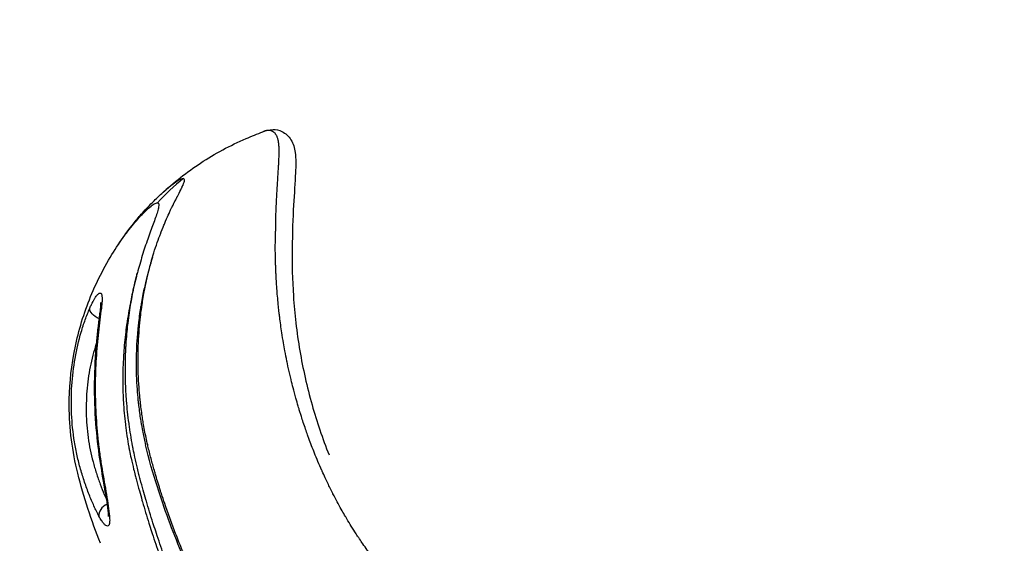
# Model space of a CAD drawing. Units: millimetres. Extents: x -8086 to 8307, y 0 to 3912.
# Drawn here: x -7578 to -7500, y 1846 to 1888 of the extents above; entities that cross this region are included whole.
import ezdxf

# ---------------------------------------------------------------- set-up
doc = ezdxf.new("R2010")
doc.units = ezdxf.units.MM
doc.header["$MEASUREMENT"] = 0
doc.styles.get("Standard").update_dxf_attribs({"font": 'arial.ttf'})
doc.dimstyles.new('ISO-25', dxfattribs={"dimtxt": 2.5, "dimasz": 2.5, "dimexe": 1.25, "dimexo": 0.625, "dimtad": 1, "dimtxsty": 'Standard', "dimcen": 2.5, "dimadec": 0, "dimazin": 0, "dimtfac": 1, "dimtmove": 0, "dimatfit": 3, "dimfxl": 1, "dimarcsym": 0})

# ---------------------------------------------------------------- blocks, each defined once
blk = doc.blocks.new('*D11')
at = {"color": 0, "lineweight": -2, "transparency": 16777216}
for p, q in [((-7737.304, 3494.331), (-7737.304, 3545.581)), ((-4494.073, 3494.331), (-4494.073, 3545.581)), ((-7657.304, 3544.331), (-4574.073, 3544.331))]:
    blk.add_line(p, q, dxfattribs=at)
at = {"color": 0, "transparency": 16777216}
for points in [[(-7657.304, 3557.664), (-7657.304, 3530.997), (-7737.304, 3544.331)], [(-4574.073, 3557.664), (-4574.073, 3530.997), (-4494.073, 3544.331)]]:
    blk.add_solid(points, dxfattribs=at)
at = {"layer": 'Defpoints', "color": 0, "transparency": 16777216}
for p in [(-4494.073, 3544.331), (-7737.304, 1857.932), (-4494.073, 1857.932)]:
    blk.add_point(p, dxfattribs=at)
at = {"color": 0, "transparency": 16777216, "insert": (-6115.688, 3676.295), "char_height": 180, "attachment_point": 5}
blk.add_mtext('325', dxfattribs=at)
blk = doc.blocks.new('*D12')
at = {"color": 0, "lineweight": -2, "transparency": 16777216}
for p, q in [((-7785.846, 3479.753), (-7837.096, 3479.753)), ((-7835.846, 3399.753), (-7835.846, 316.711)), ((-7785.846, 236.711), (-7837.096, 236.711))]:
    blk.add_line(p, q, dxfattribs=at)
at = {"color": 0, "transparency": 16777216}
for points in [[(-7849.179, 3399.753), (-7822.512, 3399.753), (-7835.846, 3479.753)], [(-7849.179, 316.711), (-7822.512, 316.711), (-7835.846, 236.711)]]:
    blk.add_solid(points, dxfattribs=at)
at = {"layer": 'Defpoints', "color": 0, "transparency": 16777216}
for p in [(-6110.914, 3479.753), (-7835.846, 236.711), (-6118.201, 236.711)]:
    blk.add_point(p, dxfattribs=at)
at = {"color": 0, "transparency": 16777216, "insert": (-7967.81, 1858.232), "char_height": 180, "attachment_point": 5, "rotation": 90}
blk.add_mtext('325', dxfattribs=at)

msp = doc.modelspace()

# ---------------------------------------------------------------- linework, layer by layer
for centre, major_axis, ratio, start_param, end_param in [((-7560.468, 1866.793), (10.152, 10.369), 0.645747, 1.404605, 1.599453), ((-7631.815, 1825.208), (63.925, 45.063), 0.112547, -0.148298, -0.143375), ((-7571.006, 1864.315), (-0.992, 0.125), 0.628365, -0.332168, 0.000003), ((-7571.183, 1848.406), (-0.879, -0.476), 0.671395, -1.638825, -0.205383)]:
    msp.add_ellipse(centre, major_axis=major_axis, ratio=ratio, start_param=start_param, end_param=end_param)
at = {"extrusion": (-1.97122e-16, 6.83328e-17, -1)}
msp.add_ellipse((-7571.902, 1864.318), major_axis=(-0.916, 0.401), ratio=0.539872, start_param=-1.613625, end_param=-0.15164, dxfattribs=at)
at = {"extrusion": (-2.24229e-16, 2.86687e-17, -1)}
msp.add_ellipse((-7570.359, 1848.406), major_axis=(-0.996, -0.091), ratio=0.756243, start_param=-0.352915, end_param=-0.000004, dxfattribs=at)
for points, knots in [([(-7567.107, 1873.775), (-7566.149, 1874.669), (-7565.106, 1875.491), (-7562.861, 1876.969), (-7561.639, 1877.627), (-7559.936, 1878.354), (-7559.485, 1878.533), (-7559.037, 1878.714)], [0.394821, 0.394821, 0.394821, 0.394821, 4.350741, 4.350741, 8.462139, 8.462139, 9.932733, 9.932733, 9.932733, 9.932733]), ([(-7559.037, 1878.714), (-7558.793, 1878.813), (-7558.528, 1878.888), (-7557.993, 1878.892), (-7557.743, 1878.841), (-7557.207, 1878.587), (-7556.971, 1878.343), (-7556.617, 1877.768), (-7556.517, 1877.425), (-7556.397, 1876.563), (-7556.411, 1876.03), (-7556.474, 1874.669), (-7556.54, 1873.805), (-7556.653, 1871.803), (-7556.689, 1870.667), (-7556.721, 1868.185), (-7556.697, 1866.926), (-7556.513, 1864.213), (-7556.348, 1862.744), (-7555.852, 1859.834), (-7555.532, 1858.387), (-7554.746, 1855.606), (-7554.292, 1854.262), (-7553.761, 1852.941)], [0, 0, 0, 0, 2.054832, 2.054832, 3.644533, 3.644533, 6.030093, 6.030093, 8.805155, 8.805155, 12.504652, 12.504652, 17.262826, 17.262826, 22.581256, 22.581256, 27.434519, 27.434519, 32.527535, 32.527535, 37.23849, 37.23849, 41.543359, 41.543359, 41.543359, 41.543359]), ([(-7550.089, 1844.513), (-7550.095, 1844.52), (-7550.1, 1844.527), (-7550.191, 1844.646), (-7550.276, 1844.757), (-7550.603, 1845.194), (-7550.84, 1845.524), (-7551.16, 1845.985), (-7551.247, 1846.113), (-7551.386, 1846.319), (-7551.438, 1846.397), (-7551.561, 1846.584), (-7551.633, 1846.694), (-7551.832, 1847.002), (-7551.957, 1847.202), (-7552.202, 1847.6), (-7552.32, 1847.798), (-7552.467, 1848.047), (-7552.496, 1848.097), (-7552.614, 1848.3), (-7552.701, 1848.453), (-7552.9, 1848.809), (-7553.011, 1849.012), (-7553.232, 1849.424), (-7553.342, 1849.634), (-7553.455, 1849.855), (-7553.46, 1849.865), (-7553.604, 1850.148), (-7553.739, 1850.422), (-7553.937, 1850.834), (-7554.002, 1850.971), (-7554.149, 1851.287), (-7554.231, 1851.464), (-7554.319, 1851.663), (-7554.328, 1851.682), (-7554.444, 1851.941), (-7554.548, 1852.182), (-7554.744, 1852.645), (-7554.836, 1852.868), (-7555.005, 1853.287), (-7555.082, 1853.483), (-7555.23, 1853.868), (-7555.3, 1854.057), (-7555.407, 1854.348), (-7555.444, 1854.449), (-7555.532, 1854.696), (-7555.583, 1854.841), (-7555.696, 1855.17), (-7555.758, 1855.354), (-7555.871, 1855.697), (-7555.923, 1855.856), (-7556.004, 1856.113), (-7556.035, 1856.211), (-7556.097, 1856.411), (-7556.128, 1856.513), (-7556.181, 1856.688), (-7556.203, 1856.762), (-7556.288, 1857.052), (-7556.35, 1857.267), (-7556.486, 1857.757), (-7556.56, 1858.031), (-7556.683, 1858.51), (-7556.735, 1858.714), (-7556.787, 1858.929), (-7556.789, 1858.939), (-7556.827, 1859.095), (-7556.861, 1859.24), (-7556.961, 1859.672), (-7557.024, 1859.958), (-7557.096, 1860.299), (-7557.107, 1860.356), (-7557.176, 1860.689), (-7557.23, 1860.964), (-7557.32, 1861.45), (-7557.358, 1861.661), (-7557.441, 1862.143), (-7557.485, 1862.414), (-7557.559, 1862.897), (-7557.59, 1863.112), (-7557.647, 1863.526), (-7557.673, 1863.727), (-7557.713, 1864.046), (-7557.727, 1864.164), (-7557.76, 1864.447), (-7557.778, 1864.611), (-7557.819, 1864.995), (-7557.84, 1865.216), (-7557.879, 1865.648), (-7557.897, 1865.86), (-7557.917, 1866.118), (-7557.921, 1866.168), (-7557.926, 1866.247), (-7557.929, 1866.278), (-7557.933, 1866.335), (-7557.935, 1866.362), (-7557.942, 1866.463), (-7557.947, 1866.538), (-7557.961, 1866.761), (-7557.969, 1866.909), (-7557.984, 1867.187), (-7557.991, 1867.318), (-7558, 1867.518), (-7558.003, 1867.587), (-7558.007, 1867.679), (-7558.007, 1867.702), (-7558.012, 1867.827), (-7558.016, 1867.929), (-7558.023, 1868.131), (-7558.026, 1868.232), (-7558.031, 1868.404), (-7558.033, 1868.476), (-7558.037, 1868.632), (-7558.039, 1868.716), (-7558.043, 1868.894), (-7558.045, 1868.987), (-7558.046, 1869.086), (-7558.046, 1869.091), (-7558.047, 1869.165), (-7558.048, 1869.234), (-7558.049, 1869.372), (-7558.049, 1869.441), (-7558.048, 1869.543), (-7558.048, 1869.577), (-7558.047, 1869.68), (-7558.047, 1869.75), (-7558.046, 1869.829), (-7558.045, 1869.838), (-7558.044, 1869.914), (-7558.043, 1869.981), (-7558.041, 1870.078), (-7558.04, 1870.108), (-7558.038, 1870.213), (-7558.036, 1870.287), (-7558.033, 1870.374), (-7558.033, 1870.386), (-7558.031, 1870.445), (-7558.029, 1870.491), (-7558.026, 1870.577), (-7558.025, 1870.616), (-7558.022, 1870.719), (-7558.021, 1870.783), (-7558.018, 1870.916), (-7558.016, 1870.986), (-7558.015, 1871.086), (-7558.014, 1871.117), (-7558.013, 1871.218), (-7558.012, 1871.288), (-7558.011, 1871.382), (-7558.011, 1871.407), (-7558.01, 1871.494), (-7558.009, 1871.556), (-7558.007, 1871.674), (-7558.006, 1871.73), (-7558.003, 1871.878), (-7558.001, 1871.969), (-7557.998, 1872.068), (-7557.998, 1872.075), (-7557.995, 1872.155), (-7557.993, 1872.227), (-7557.987, 1872.38), (-7557.984, 1872.461), (-7557.979, 1872.593), (-7557.977, 1872.644), (-7557.973, 1872.747), (-7557.97, 1872.799), (-7557.964, 1872.947), (-7557.96, 1873.042), (-7557.948, 1873.29), (-7557.941, 1873.442), (-7557.926, 1873.708), (-7557.92, 1873.824), (-7557.907, 1874.046), (-7557.901, 1874.154), (-7557.892, 1874.301), (-7557.89, 1874.341), (-7557.881, 1874.483), (-7557.875, 1874.584), (-7557.868, 1874.69), (-7557.867, 1874.697), (-7557.859, 1874.837), (-7557.85, 1874.968), (-7557.835, 1875.209), (-7557.827, 1875.319), (-7557.813, 1875.549), (-7557.805, 1875.668), (-7557.796, 1875.815), (-7557.794, 1875.845), (-7557.791, 1875.892), (-7557.79, 1875.91), (-7557.785, 1875.988), (-7557.782, 1876.047), (-7557.774, 1876.186), (-7557.77, 1876.266), (-7557.764, 1876.385), (-7557.762, 1876.426), (-7557.757, 1876.537), (-7557.755, 1876.607), (-7557.752, 1876.693), (-7557.751, 1876.711), (-7557.75, 1876.754), (-7557.749, 1876.779), (-7557.747, 1876.868), (-7557.746, 1876.932), (-7557.745, 1877.025), (-7557.745, 1877.055), (-7557.745, 1877.102), (-7557.745, 1877.12), (-7557.745, 1877.192), (-7557.746, 1877.246), (-7557.748, 1877.34), (-7557.749, 1877.381), (-7557.753, 1877.477), (-7557.755, 1877.532), (-7557.76, 1877.598), (-7557.76, 1877.61), (-7557.762, 1877.634), (-7557.763, 1877.645), (-7557.768, 1877.712), (-7557.774, 1877.765), (-7557.782, 1877.83), (-7557.783, 1877.844), (-7557.791, 1877.904), (-7557.799, 1877.947), (-7557.811, 1878.012), (-7557.816, 1878.035), (-7557.823, 1878.062), (-7557.824, 1878.068), (-7557.833, 1878.105), (-7557.841, 1878.136), (-7557.862, 1878.204), (-7557.874, 1878.24), (-7557.9, 1878.306), (-7557.913, 1878.336), (-7557.93, 1878.371), (-7557.933, 1878.378), (-7557.937, 1878.386), (-7557.938, 1878.387), (-7557.952, 1878.414), (-7557.965, 1878.437), (-7557.993, 1878.483), (-7558.008, 1878.505), (-7558.029, 1878.535), (-7558.036, 1878.543), (-7558.062, 1878.576), (-7558.082, 1878.598), (-7558.121, 1878.638), (-7558.14, 1878.655), (-7558.166, 1878.676), (-7558.173, 1878.682), (-7558.202, 1878.704), (-7558.225, 1878.719), (-7558.261, 1878.74), (-7558.273, 1878.747), (-7558.296, 1878.758), (-7558.305, 1878.763), (-7558.316, 1878.767), (-7558.317, 1878.768), (-7558.344, 1878.78), (-7558.372, 1878.789), (-7558.409, 1878.799), (-7558.417, 1878.801), (-7558.455, 1878.81), (-7558.486, 1878.814), (-7558.536, 1878.819), (-7558.553, 1878.819), (-7558.573, 1878.819), (-7558.576, 1878.819), (-7558.579, 1878.819), (-7558.611, 1878.819), (-7558.642, 1878.817), (-7558.696, 1878.811), (-7558.719, 1878.808), (-7558.774, 1878.798), (-7558.807, 1878.79), (-7558.857, 1878.777), (-7558.874, 1878.772), (-7558.903, 1878.763), (-7558.914, 1878.759), (-7558.962, 1878.743), (-7558.999, 1878.73), (-7559.037, 1878.714)], [0.03930344, 0.03930344, 0.03930344, 0.03930344, 0.0393306, 0.0393306, 0.03975719, 0.03975719, 0.04099169, 0.04099169, 0.0414608, 0.0414608, 0.04174397, 0.04174397, 0.04213993, 0.04213993, 0.04285267, 0.04285267, 0.0435446, 0.0435446, 0.04372041, 0.04372041, 0.04425107, 0.04425107, 0.04494926, 0.04494926, 0.04566665, 0.04566665, 0.04570054, 0.04570054, 0.04662916, 0.04662916, 0.04709407, 0.04709407, 0.04769237, 0.04769237, 0.04775859, 0.04775859, 0.04856019, 0.04856019, 0.04930064, 0.04930064, 0.04994775, 0.04994775, 0.05056792, 0.05056792, 0.05090023, 0.05090023, 0.05137532, 0.05137532, 0.05197258, 0.05197258, 0.05248751, 0.05248751, 0.05280553, 0.05280553, 0.05313605, 0.05313605, 0.05337725, 0.05337725, 0.05408202, 0.05408202, 0.05498623, 0.05498623, 0.05566647, 0.05566647, 0.05570013, 0.05570013, 0.05618658, 0.05618658, 0.05714739, 0.05714739, 0.05733922, 0.05733922, 0.05827373, 0.05827373, 0.05899854, 0.05899854, 0.05993282, 0.05993282, 0.06068031, 0.06068031, 0.06138508, 0.06138508, 0.06180523, 0.06180523, 0.06238629, 0.06238629, 0.06317591, 0.06317591, 0.06394508, 0.06394508, 0.06412569, 0.06412569, 0.0642391, 0.0642391, 0.06433731, 0.06433731, 0.06461456, 0.06461456, 0.06516824, 0.06516824, 0.06566658, 0.06566658, 0.0659312, 0.0659312, 0.06601923, 0.06601923, 0.06641349, 0.06641349, 0.06680813, 0.06680813, 0.06708994, 0.06708994, 0.06742389, 0.06742389, 0.06779741, 0.06779741, 0.06781796, 0.06781796, 0.06809569, 0.06809569, 0.06837249, 0.06837249, 0.06850795, 0.06850795, 0.06879147, 0.06879147, 0.06882856, 0.06882856, 0.06910488, 0.06910488, 0.06922889, 0.06922889, 0.06954209, 0.06954209, 0.06959307, 0.06959307, 0.06979, 0.06979, 0.06995714, 0.06995714, 0.07023322, 0.07023322, 0.07054054, 0.07054054, 0.07067665, 0.07067665, 0.07099133, 0.07099133, 0.07110166, 0.07110166, 0.07138424, 0.07138424, 0.07163788, 0.07163788, 0.07205649, 0.07205649, 0.07209157, 0.07209157, 0.07242443, 0.07242443, 0.0728016, 0.0728016, 0.07304255, 0.07304255, 0.0732906, 0.0732906, 0.07374868, 0.07374868, 0.07449853, 0.07449853, 0.0750828, 0.0750828, 0.07563999, 0.07563999, 0.07585188, 0.07585188, 0.07639125, 0.07639125, 0.07642766, 0.07642766, 0.07715066, 0.07715066, 0.07778023, 0.07778023, 0.07848174, 0.07848174, 0.07866121, 0.07866121, 0.07876992, 0.07876992, 0.07913555, 0.07913555, 0.07964043, 0.07964043, 0.07990702, 0.07990702, 0.08037079, 0.08037079, 0.08049462, 0.08049462, 0.08066483, 0.08066483, 0.08111945, 0.08111945, 0.08133835, 0.08133835, 0.08147053, 0.08147053, 0.08188251, 0.08188251, 0.08220619, 0.08220619, 0.0826681, 0.0826681, 0.08277594, 0.08277594, 0.0828752, 0.0828752, 0.08337472, 0.08337472, 0.08351081, 0.08351081, 0.0839664, 0.0839664, 0.08421885, 0.08421885, 0.08427986, 0.08427986, 0.08465145, 0.08465145, 0.08512329, 0.08512329, 0.08555354, 0.08555354, 0.08565316, 0.08565316, 0.08567657, 0.08567657, 0.08605924, 0.08605924, 0.08644782, 0.08644782, 0.0866124, 0.0866124, 0.08708083, 0.08708083, 0.08748806, 0.08748806, 0.08763088, 0.08763088, 0.08807857, 0.08807857, 0.088319, 0.088319, 0.08849386, 0.08849386, 0.08850876, 0.08850876, 0.08899324, 0.08899324, 0.0891226, 0.0891226, 0.08962383, 0.08962383, 0.08989852, 0.08989852, 0.08991591, 0.08994282, 0.08994282, 0.09039804, 0.09039804, 0.09071134, 0.09071134, 0.09115632, 0.09115632, 0.09137532, 0.09137532, 0.09152318, 0.09152318, 0.0919851, 0.0919851, 0.0919851, 0.0919851]), ([(-7567.821, 1868.781), (-7567.817, 1868.793), (-7567.813, 1868.806), (-7567.623, 1869.431), (-7567.439, 1869.96), (-7567.25, 1870.459), (-7567.232, 1870.505), (-7567.113, 1870.811), (-7567.017, 1871.048), (-7566.882, 1871.372), (-7566.838, 1871.479), (-7566.69, 1871.827), (-7566.598, 1872.036), (-7566.5, 1872.253), (-7566.48, 1872.298), (-7566.415, 1872.436), (-7566.376, 1872.518), (-7566.326, 1872.62), (-7566.311, 1872.65), (-7566.29, 1872.691), (-7566.284, 1872.704), (-7566.275, 1872.722), (-7566.272, 1872.728), (-7566.268, 1872.736), (-7566.266, 1872.739), (-7566.264, 1872.744), (-7566.263, 1872.746), (-7566.26, 1872.751), (-7566.253, 1872.765), (-7566.22, 1872.831), (-7566.191, 1872.888), (-7566.159, 1872.95), (-7566.156, 1872.955), (-7566.135, 1872.996), (-7566.118, 1873.031), (-7566.094, 1873.077), (-7566.088, 1873.089), (-7566.079, 1873.106), (-7566.076, 1873.111), (-7566.069, 1873.126), (-7566.062, 1873.138), (-7566.055, 1873.153), (-7566.051, 1873.16), (-7566.049, 1873.164), (-7566.047, 1873.168), (-7566.039, 1873.184), (-7566.018, 1873.226), (-7565.967, 1873.326), (-7565.947, 1873.365), (-7565.913, 1873.433), (-7565.901, 1873.457), (-7565.882, 1873.495), (-7565.875, 1873.508), (-7565.865, 1873.528), (-7565.861, 1873.535), (-7565.856, 1873.545), (-7565.855, 1873.549), (-7565.851, 1873.556), (-7565.849, 1873.561), (-7565.832, 1873.594), (-7565.816, 1873.625), (-7565.698, 1873.858), (-7565.602, 1874.048), (-7565.514, 1874.232), (-7565.508, 1874.245), (-7565.489, 1874.285), (-7565.476, 1874.312), (-7565.385, 1874.511), (-7565.324, 1874.66), (-7565.299, 1874.779), (-7565.298, 1874.787), (-7565.278, 1874.907), (-7565.305, 1874.973), (-7565.392, 1874.973)], [0, 0, 0, 0, 0.002558, 0.002558, 0.125, 0.125, 0.137456, 0.137456, 0.210567, 0.210567, 0.25, 0.25, 0.34767, 0.34767, 0.375, 0.375, 0.4375, 0.4375, 0.46875, 0.46875, 0.484375, 0.484375, 0.492187, 0.492187, 0.496094, 0.496094, 0.499512, 0.499512, 0.503659, 0.503659, 0.528772, 0.528772, 0.53125, 0.53125, 0.546875, 0.546875, 0.552161, 0.552161, 0.554688, 0.554688, 0.558594, 0.560547, 0.561523, 0.561523, 0.5625, 0.5625, 0.59375, 0.59375, 0.609375, 0.609375, 0.617188, 0.617188, 0.621094, 0.621094, 0.623047, 0.623047, 0.624023, 0.624023, 0.625, 0.625, 0.640334, 0.640334, 0.742259, 0.742259, 0.75, 0.75, 0.766611, 0.766611, 0.875, 0.875, 0.883109, 0.883109, 1, 1, 1, 1]), ([(-7565.392, 1874.973), (-7565.477, 1874.973), (-7565.753, 1874.857), (-7566.311, 1874.46), (-7566.701, 1874.135), (-7566.867, 1873.989)], [0, 0, 0, 0, 0.1115965, 0.223193, 0.3033228, 0.3033228, 0.3033228, 0.3033228]), ([(-7570.563, 1869.718), (-7570.17, 1870.323), (-7569.754, 1870.894), (-7569.097, 1871.715), (-7568.873, 1871.98), (-7568.344, 1872.568), (-7568.046, 1872.878), (-7567.449, 1873.464), (-7567.161, 1873.731), (-7566.867, 1873.989)], [0.962563, 0.962563, 0.962563, 0.962563, 3.220999, 3.220999, 4.298396, 4.298396, 5.743385, 5.743385, 6.948364, 6.948364, 6.948364, 6.948364]), ([(-7570.038, 1870.469), (-7569.961, 1870.574), (-7569.734, 1870.877), (-7569.35, 1871.358), (-7568.894, 1871.885), (-7568.453, 1872.348), (-7568.039, 1872.726), (-7567.68, 1872.986), (-7567.513, 1873.049), (-7567.452, 1873.049)], [0.4057538, 0.4057538, 0.4057538, 0.4057538, 0.4522756, 0.543563, 0.6348504, 0.7261378, 0.8174252, 0.9087126, 1, 1, 1, 1]), ([(-7571.98, 1845.896), (-7572.713, 1847.724), (-7573.327, 1849.577), (-7574.229, 1853.225), (-7574.473, 1855.061), (-7574.484, 1858.245), (-7574.361, 1859.62), (-7573.863, 1862.363), (-7573.477, 1863.741), (-7572.459, 1866.402), (-7571.819, 1867.696), (-7570.749, 1869.451), (-7570.405, 1869.968), (-7570.038, 1870.469)], [0, 0, 0, 0, 6.102164, 6.102164, 11.700482, 11.700482, 15.91838, 15.91838, 20.268609, 20.268609, 24.626286, 24.626286, 26.506291, 26.506291, 26.506291, 26.506291]), ([(-7567.844, 1868.709), (-7567.873, 1868.605), (-7567.911, 1868.496), (-7568.001, 1868.192), (-7568.058, 1867.995), (-7568.185, 1867.533), (-7568.255, 1867.268), (-7568.339, 1866.928), (-7568.357, 1866.857), (-7568.455, 1866.448), (-7568.53, 1866.106), (-7568.641, 1865.548), (-7568.681, 1865.335), (-7568.742, 1864.986), (-7568.765, 1864.851), (-7568.805, 1864.604), (-7568.822, 1864.492), (-7568.875, 1864.14), (-7568.907, 1863.9), (-7568.956, 1863.505), (-7568.974, 1863.352), (-7569.012, 1862.995), (-7569.031, 1862.791), (-7569.079, 1862.227), (-7569.102, 1861.865), (-7569.123, 1861.415), (-7569.126, 1861.33), (-7569.139, 1860.966), (-7569.146, 1860.685), (-7569.15, 1860.032), (-7569.145, 1859.66), (-7569.133, 1859.283), (-7569.133, 1859.28), (-7569.12, 1858.907), (-7569.101, 1858.535), (-7569.053, 1857.876), (-7569.028, 1857.589), (-7568.988, 1857.21), (-7568.978, 1857.119), (-7568.925, 1856.645), (-7568.874, 1856.263), (-7568.793, 1855.736), (-7568.769, 1855.592), (-7568.738, 1855.41), (-7568.732, 1855.373), (-7568.691, 1855.136), (-7568.654, 1854.937), (-7568.549, 1854.405), (-7568.477, 1854.075), (-7568.4, 1853.747)], [-0.031104, -0.031104, -0.031104, -0.031104, 0, 0, 0.05623, 0.05623, 0.129843, 0.129843, 0.149099, 0.149099, 0.240859, 0.240859, 0.296905, 0.296905, 0.331857, 0.331857, 0.360876, 0.360876, 0.422163, 0.422163, 0.460858, 0.460858, 0.511909, 0.511909, 0.601409, 0.601409, 0.622004, 0.622004, 0.690147, 0.690147, 0.779134, 0.779134, 0.779929, 0.779929, 0.867886, 0.867886, 0.935615, 0.935615, 0.957215, 0.957215, 1.047291, 1.047291, 1.081371, 1.081371, 1.090153, 1.090153, 1.137096, 1.137096, 1.215429, 1.215429, 1.215429, 1.215429]), ([(-7549.471, 1821.8), (-7549.39, 1821.801), (-7549.333, 1821.826), (-7549.277, 1821.911), (-7549.268, 1821.963), (-7549.276, 1822.046), (-7549.28, 1822.067), (-7549.305, 1822.182), (-7549.35, 1822.295), (-7549.463, 1822.51), (-7549.518, 1822.603), (-7549.615, 1822.752), (-7549.65, 1822.805), (-7549.784, 1822.997), (-7549.894, 1823.143), (-7550.035, 1823.319), (-7550.055, 1823.343), (-7550.196, 1823.515), (-7550.327, 1823.668), (-7550.5, 1823.86), (-7550.532, 1823.895), (-7550.744, 1824.126), (-7550.938, 1824.327), (-7551.242, 1824.629), (-7551.342, 1824.726), (-7551.56, 1824.934), (-7551.679, 1825.045), (-7551.893, 1825.243), (-7551.986, 1825.328), (-7552.223, 1825.543), (-7552.369, 1825.675), (-7552.696, 1825.971), (-7552.878, 1826.136), (-7553.13, 1826.369), (-7553.195, 1826.43), (-7553.508, 1826.725), (-7553.756, 1826.965), (-7554.213, 1827.422), (-7554.422, 1827.637), (-7554.653, 1827.878), (-7554.674, 1827.9), (-7554.711, 1827.94), (-7554.728, 1827.958), (-7554.991, 1828.237), (-7555.237, 1828.504), (-7555.727, 1829.053), (-7555.971, 1829.333), (-7556.234, 1829.645), (-7556.256, 1829.67), (-7556.498, 1829.958), (-7556.717, 1830.225), (-7557.173, 1830.794), (-7557.409, 1831.097), (-7557.697, 1831.476), (-7557.75, 1831.547), (-7557.883, 1831.723), (-7557.961, 1831.829), (-7558.141, 1832.072), (-7558.241, 1832.21), (-7558.57, 1832.665), (-7558.796, 1832.986), (-7559.102, 1833.431), (-7559.185, 1833.551), (-7559.41, 1833.884), (-7559.552, 1834.097), (-7559.913, 1834.648), (-7560.131, 1834.989), (-7560.452, 1835.501), (-7560.557, 1835.671), (-7560.77, 1836.019), (-7560.878, 1836.197), (-7561.195, 1836.727), (-7561.403, 1837.083), (-7561.733, 1837.661), (-7561.858, 1837.881), (-7562.059, 1838.244), (-7562.137, 1838.384), (-7562.413, 1838.89), (-7562.609, 1839.257), (-7562.943, 1839.897), (-7563.082, 1840.168), (-7563.271, 1840.541), (-7563.322, 1840.643), (-7563.424, 1840.848), (-7563.475, 1840.951), (-7563.661, 1841.328), (-7563.794, 1841.602), (-7564.076, 1842.194), (-7564.225, 1842.512), (-7564.401, 1842.895), (-7564.43, 1842.96), (-7564.634, 1843.408), (-7564.806, 1843.794), (-7565.129, 1844.539), (-7565.281, 1844.897), (-7565.443, 1845.288), (-7565.456, 1845.318), (-7565.628, 1845.737), (-7565.785, 1846.128), (-7566.09, 1846.911), (-7566.239, 1847.304), (-7566.385, 1847.701), (-7566.385, 1847.703), (-7566.529, 1848.097), (-7566.669, 1848.49), (-7566.891, 1849.139), (-7566.976, 1849.394), (-7567.106, 1849.792), (-7567.153, 1849.936), (-7567.328, 1850.484), (-7567.453, 1850.89), (-7567.603, 1851.397), (-7567.632, 1851.496), (-7567.75, 1851.903), (-7567.836, 1852.214), (-7568.01, 1852.864), (-7568.096, 1853.202), (-7568.193, 1853.609), (-7568.208, 1853.675), (-7568.313, 1854.129), (-7568.395, 1854.518), (-7568.506, 1855.106), (-7568.542, 1855.305), (-7568.581, 1855.541), (-7568.587, 1855.579), (-7568.617, 1855.76), (-7568.639, 1855.905), (-7568.717, 1856.432), (-7568.767, 1856.814), (-7568.819, 1857.286), (-7568.828, 1857.377), (-7568.866, 1857.755), (-7568.891, 1858.04), (-7568.939, 1858.694), (-7568.959, 1859.062), (-7568.972, 1859.43), (-7568.972, 1859.434), (-7568.985, 1859.807), (-7568.992, 1860.174), (-7568.992, 1860.818), (-7568.988, 1861.095), (-7568.978, 1861.454), (-7568.975, 1861.537), (-7568.959, 1861.98), (-7568.94, 1862.336), (-7568.9, 1862.891), (-7568.883, 1863.091), (-7568.851, 1863.442), (-7568.836, 1863.592), (-7568.795, 1863.98), (-7568.766, 1864.216), (-7568.721, 1864.561), (-7568.706, 1864.671), (-7568.671, 1864.914), (-7568.651, 1865.046), (-7568.597, 1865.389), (-7568.562, 1865.599), (-7568.463, 1866.147), (-7568.397, 1866.484), (-7568.309, 1866.885), (-7568.293, 1866.955), (-7568.217, 1867.289), (-7568.154, 1867.551), (-7568.038, 1868.006), (-7567.986, 1868.201), (-7567.902, 1868.502), (-7567.872, 1868.608), (-7567.843, 1868.713)], [-4.830656, -4.830656, -4.830656, -4.830656, -4.732262, -4.732262, -4.654478, -4.654478, -4.630371, -4.630371, -4.527321, -4.527321, -4.459314, -4.459314, -4.423986, -4.423986, -4.333818, -4.333818, -4.319518, -4.319518, -4.232979, -4.232979, -4.213636, -4.213636, -4.10708, -4.10708, -4.056964, -4.056964, -4.000651, -4.000651, -3.958875, -3.958875, -3.896274, -3.896274, -3.82133, -3.82133, -3.794948, -3.794948, -3.695557, -3.695557, -3.61158, -3.61158, -3.603152, -3.603152, -3.596382, -3.596382, -3.497469, -3.497469, -3.398768, -3.398768, -3.39007, -3.39007, -3.300203, -3.300203, -3.201668, -3.201668, -3.179103, -3.179103, -3.145738, -3.145738, -3.102649, -3.102649, -3.004332, -3.004332, -2.967819, -2.967819, -2.904243, -2.904243, -2.804856, -2.804856, -2.756102, -2.756102, -2.70538, -2.70538, -2.606005, -2.606005, -2.545158, -2.545158, -2.506754, -2.506754, -2.407633, -2.407633, -2.335455, -2.335455, -2.308559, -2.308559, -2.281341, -2.281341, -2.20942, -2.20942, -2.126909, -2.126909, -2.110216, -2.110216, -2.01127, -2.01127, -1.920355, -1.920355, -1.912721, -1.912721, -1.814658, -1.814658, -1.717048, -1.717048, -1.716592, -1.716592, -1.619773, -1.619773, -1.557114, -1.557114, -1.521933, -1.521933, -1.423039, -1.423039, -1.399255, -1.399255, -1.324668, -1.324668, -1.244211, -1.244211, -1.228756, -1.228756, -1.137096, -1.137096, -1.090153, -1.090153, -1.081371, -1.081371, -1.047291, -1.047291, -0.957215, -0.957215, -0.935615, -0.935615, -0.867886, -0.867886, -0.779929, -0.779929, -0.779134, -0.779134, -0.690147, -0.690147, -0.622004, -0.622004, -0.601409, -0.601409, -0.511909, -0.511909, -0.460858, -0.460858, -0.422163, -0.422163, -0.360876, -0.360876, -0.331857, -0.331857, -0.296905, -0.296905, -0.240859, -0.240859, -0.149099, -0.149099, -0.129843, -0.129843, -0.05623, -0.05623, -0.000003, -0.000003, 0.031431, 0.031431, 0.031431, 0.031431]), ([(-7569.044, 1867.459), (-7569.05, 1867.442), (-7569.055, 1867.425), (-7569.091, 1867.298), (-7569.121, 1867.187), (-7569.186, 1866.935), (-7569.222, 1866.794), (-7569.32, 1866.395), (-7569.381, 1866.135), (-7569.488, 1865.651), (-7569.535, 1865.428), (-7569.588, 1865.159), (-7569.597, 1865.114), (-7569.659, 1864.799), (-7569.709, 1864.525), (-7569.803, 1863.971), (-7569.847, 1863.691), (-7569.891, 1863.387), (-7569.894, 1863.365), (-7569.9, 1863.324), (-7569.902, 1863.305), (-7569.939, 1863.043), (-7569.97, 1862.799), (-7570.032, 1862.266), (-7570.062, 1861.976), (-7570.098, 1861.566), (-7570.108, 1861.447), (-7570.13, 1861.154), (-7570.142, 1860.978), (-7570.171, 1860.508), (-7570.185, 1860.21), (-7570.2, 1859.722), (-7570.205, 1859.532), (-7570.209, 1859.232), (-7570.21, 1859.122), (-7570.211, 1858.712), (-7570.207, 1858.41), (-7570.193, 1857.85), (-7570.183, 1857.592), (-7570.167, 1857.289), (-7570.165, 1857.243), (-7570.145, 1856.894), (-7570.124, 1856.59), (-7570.071, 1855.981), (-7570.04, 1855.677), (-7570.001, 1855.355), (-7569.999, 1855.337), (-7569.963, 1855.034), (-7569.924, 1854.749), (-7569.836, 1854.164), (-7569.785, 1853.864), (-7569.713, 1853.479), (-7569.696, 1853.393), (-7569.638, 1853.096), (-7569.593, 1852.886), (-7569.482, 1852.383), (-7569.413, 1852.092), (-7569.302, 1851.639), (-7569.261, 1851.476), (-7569.187, 1851.187), (-7569.154, 1851.061), (-7569.045, 1850.645), (-7568.966, 1850.356), (-7568.818, 1849.821), (-7568.748, 1849.574), (-7568.666, 1849.288), (-7568.654, 1849.248), (-7568.56, 1848.923), (-7568.476, 1848.637), (-7568.305, 1848.068), (-7568.218, 1847.785), (-7568.113, 1847.451), (-7568.097, 1847.4), (-7568.008, 1847.119), (-7567.935, 1846.892), (-7567.77, 1846.388), (-7567.678, 1846.112), (-7567.491, 1845.563), (-7567.397, 1845.29), (-7567.288, 1844.979), (-7567.274, 1844.939), (-7567.255, 1844.886), (-7567.25, 1844.871), (-7567.168, 1844.641), (-7567.091, 1844.425), (-7566.916, 1843.944), (-7566.818, 1843.679), (-7566.621, 1843.152), (-7566.522, 1842.891), (-7566.392, 1842.554), (-7566.362, 1842.477), (-7566.262, 1842.219), (-7566.192, 1842.04), (-7566.021, 1841.607), (-7565.92, 1841.355), (-7565.718, 1840.857), (-7565.617, 1840.611), (-7565.464, 1840.243), (-7565.412, 1840.119), (-7565.311, 1839.878), (-7565.261, 1839.76), (-7565.11, 1839.405), (-7565.01, 1839.171), (-7564.9, 1838.918), (-7564.891, 1838.898), (-7564.791, 1838.667), (-7564.7, 1838.46), (-7564.524, 1838.06), (-7564.438, 1837.867), (-7564.34, 1837.649), (-7564.328, 1837.621), (-7564.219, 1837.377), (-7564.123, 1837.165), (-7563.934, 1836.75), (-7563.841, 1836.547), (-7563.665, 1836.16), (-7563.58, 1835.976), (-7563.494, 1835.788), (-7563.49, 1835.778), (-7563.44, 1835.669), (-7563.395, 1835.571), (-7563.312, 1835.39), (-7563.274, 1835.305), (-7563.157, 1835.047), (-7563.08, 1834.877), (-7562.936, 1834.552), (-7562.868, 1834.397), (-7562.771, 1834.168), (-7562.738, 1834.088), (-7562.683, 1833.951), (-7562.659, 1833.892), (-7562.588, 1833.705), (-7562.545, 1833.585), (-7562.507, 1833.464), (-7562.504, 1833.452), (-7562.471, 1833.345), (-7562.45, 1833.259), (-7562.43, 1833.143), (-7562.425, 1833.106), (-7562.42, 1833.032), (-7562.42, 1832.996), (-7562.431, 1832.904), (-7562.451, 1832.859), (-7562.514, 1832.799), (-7562.559, 1832.784), (-7562.615, 1832.784)], [0.0000055, 0.0000055, 0.0000055, 0.0000055, 0.0013909, 0.0013909, 0.0107211, 0.0107211, 0.0224375, 0.0224375, 0.0435678, 0.0435678, 0.0612618, 0.0612618, 0.0647893, 0.0647893, 0.0860809, 0.0860809, 0.1073994, 0.1073994, 0.1090336, 0.1090336, 0.1104848, 0.1104848, 0.128727, 0.128727, 0.1500863, 0.1500863, 0.1587477, 0.1587477, 0.171468, 0.171468, 0.1928029, 0.1928029, 0.2062998, 0.2062998, 0.2140577, 0.2140577, 0.2352305, 0.2352305, 0.2531916, 0.2531916, 0.2563533, 0.2563533, 0.2774718, 0.2774718, 0.298577, 0.298577, 0.2998521, 0.2998521, 0.3196351, 0.3196351, 0.3405629, 0.3405629, 0.3465352, 0.3465352, 0.3613067, 0.3613067, 0.381992, 0.381992, 0.3937283, 0.3937283, 0.4028445, 0.4028445, 0.4238776, 0.4238776, 0.4420598, 0.4420598, 0.4450153, 0.4450153, 0.46617, 0.46617, 0.4871834, 0.4871834, 0.4910515, 0.4910515, 0.5080761, 0.5080761, 0.5289149, 0.5289149, 0.5497258, 0.5497258, 0.5527587, 0.5527587, 0.553863, 0.553863, 0.5704948, 0.5704948, 0.5912488, 0.5912488, 0.6119942, 0.6119942, 0.6182198, 0.6182198, 0.6327616, 0.6327616, 0.6535008, 0.6535008, 0.6742445, 0.6742445, 0.6847658, 0.6847658, 0.6949501, 0.6949501, 0.7156073, 0.7156073, 0.7174521, 0.7174521, 0.7361935, 0.7361935, 0.7541195, 0.7541195, 0.7567332, 0.7567332, 0.7772393, 0.7772393, 0.7976677, 0.7976677, 0.8169551, 0.8169551, 0.8179851, 0.8179851, 0.828734, 0.828734, 0.8382664, 0.8382664, 0.8585393, 0.8585393, 0.8788162, 0.8788162, 0.8901258, 0.8901258, 0.8990095, 0.8990095, 0.9191551, 0.9191551, 0.9214071, 0.9214071, 0.9393935, 0.9393935, 0.9487156, 0.9487156, 0.9596744, 0.9596744, 0.9798838, 0.9798838, 1, 1, 1, 1]), ([(-7562.29, 1832.526), (-7562.231, 1832.526), (-7562.184, 1832.542), (-7562.114, 1832.604), (-7562.091, 1832.651), (-7562.074, 1832.745), (-7562.072, 1832.782), (-7562.073, 1832.858), (-7562.076, 1832.896), (-7562.091, 1833.014), (-7562.109, 1833.102), (-7562.138, 1833.212), (-7562.141, 1833.224), (-7562.174, 1833.349), (-7562.214, 1833.472), (-7562.281, 1833.664), (-7562.303, 1833.724), (-7562.355, 1833.866), (-7562.387, 1833.948), (-7562.48, 1834.183), (-7562.546, 1834.343), (-7562.688, 1834.677), (-7562.763, 1834.851), (-7562.881, 1835.117), (-7562.919, 1835.204), (-7563.002, 1835.391), (-7563.047, 1835.491), (-7563.097, 1835.603), (-7563.102, 1835.613), (-7563.189, 1835.807), (-7563.274, 1835.996), (-7563.452, 1836.393), (-7563.546, 1836.601), (-7563.737, 1837.027), (-7563.834, 1837.245), (-7563.944, 1837.494), (-7563.957, 1837.523), (-7564.056, 1837.745), (-7564.142, 1837.943), (-7564.321, 1838.352), (-7564.413, 1838.563), (-7564.514, 1838.799), (-7564.523, 1838.82), (-7564.634, 1839.078), (-7564.736, 1839.317), (-7564.889, 1839.679), (-7564.94, 1839.799), (-7565.042, 1840.045), (-7565.094, 1840.17), (-7565.249, 1840.545), (-7565.352, 1840.796), (-7565.557, 1841.303), (-7565.659, 1841.559), (-7565.833, 1841.999), (-7565.904, 1842.181), (-7566.006, 1842.443), (-7566.036, 1842.522), (-7566.168, 1842.863), (-7566.268, 1843.129), (-7566.468, 1843.663), (-7566.568, 1843.932), (-7566.745, 1844.42), (-7566.823, 1844.639), (-7566.906, 1844.872), (-7566.911, 1844.887), (-7566.931, 1844.942), (-7566.945, 1844.982), (-7567.056, 1845.297), (-7567.152, 1845.573), (-7567.341, 1846.129), (-7567.435, 1846.409), (-7567.603, 1846.919), (-7567.678, 1847.149), (-7567.768, 1847.432), (-7567.785, 1847.484), (-7567.892, 1847.822), (-7567.981, 1848.108), (-7568.156, 1848.682), (-7568.243, 1848.97), (-7568.34, 1849.299), (-7568.352, 1849.339), (-7568.437, 1849.628), (-7568.509, 1849.878), (-7568.661, 1850.419), (-7568.741, 1850.71), (-7568.853, 1851.13), (-7568.886, 1851.258), (-7568.961, 1851.55), (-7569.002, 1851.715), (-7569.113, 1852.173), (-7569.18, 1852.467), (-7569.289, 1852.974), (-7569.332, 1853.185), (-7569.39, 1853.482), (-7569.406, 1853.568), (-7569.478, 1853.953), (-7569.53, 1854.253), (-7569.624, 1854.836), (-7569.666, 1855.12), (-7569.707, 1855.422), (-7569.71, 1855.441), (-7569.753, 1855.762), (-7569.79, 1856.065), (-7569.856, 1856.671), (-7569.884, 1856.974), (-7569.912, 1857.322), (-7569.916, 1857.367), (-7569.939, 1857.67), (-7569.955, 1857.927), (-7569.982, 1858.485), (-7569.993, 1858.785), (-7570.002, 1859.194), (-7570.003, 1859.303), (-7570.006, 1859.602), (-7570.007, 1859.791), (-7570.003, 1860.277), (-7569.997, 1860.572), (-7569.98, 1861.04), (-7569.973, 1861.214), (-7569.958, 1861.506), (-7569.951, 1861.624), (-7569.925, 1862.031), (-7569.903, 1862.319), (-7569.854, 1862.849), (-7569.829, 1863.091), (-7569.799, 1863.351), (-7569.797, 1863.37), (-7569.792, 1863.41), (-7569.79, 1863.432), (-7569.754, 1863.734), (-7569.717, 1864.011), (-7569.637, 1864.559), (-7569.594, 1864.831), (-7569.54, 1865.143), (-7569.532, 1865.188), (-7569.485, 1865.454), (-7569.444, 1865.674), (-7569.348, 1866.152), (-7569.293, 1866.41), (-7569.204, 1866.804), (-7569.172, 1866.943), (-7569.112, 1867.192), (-7569.085, 1867.301), (-7569.052, 1867.427), (-7569.049, 1867.443), (-7569.044, 1867.459)], [0, 0, 0, 0, 0.0201161, 0.0201161, 0.0403254, 0.0403254, 0.0512842, 0.0512842, 0.0606062, 0.0606062, 0.0785925, 0.0785925, 0.0808445, 0.0808445, 0.10099, 0.10099, 0.1098737, 0.1098737, 0.1211832, 0.1211832, 0.14146, 0.14146, 0.1617328, 0.1617328, 0.1712651, 0.1712651, 0.182014, 0.182014, 0.183044, 0.183044, 0.2023313, 0.2023313, 0.2227596, 0.2227596, 0.2432656, 0.2432656, 0.2458792, 0.2458792, 0.2638051, 0.2638051, 0.2825464, 0.2825464, 0.2843912, 0.2843912, 0.3050484, 0.3050484, 0.3152327, 0.3152327, 0.3257538, 0.3257538, 0.3464975, 0.3464975, 0.3672366, 0.3672366, 0.3817783, 0.3817783, 0.3880039, 0.3880039, 0.4087491, 0.4087491, 0.429503, 0.429503, 0.4461347, 0.4461347, 0.4472391, 0.4472391, 0.450272, 0.450272, 0.4710828, 0.4710828, 0.4919214, 0.4919214, 0.5089459, 0.5089459, 0.512814, 0.512814, 0.5338273, 0.5338273, 0.5549819, 0.5549819, 0.5579374, 0.5579374, 0.5761195, 0.5761195, 0.5971525, 0.5971525, 0.6062687, 0.6062687, 0.6180049, 0.6180049, 0.6386901, 0.6386901, 0.6534615, 0.6534615, 0.6594338, 0.6594338, 0.6803615, 0.6803615, 0.7001443, 0.7001443, 0.7014195, 0.7014195, 0.7225245, 0.7225245, 0.743643, 0.743643, 0.7468046, 0.7468046, 0.7647657, 0.7647657, 0.7859383, 0.7859383, 0.7936962, 0.7936962, 0.807193, 0.807193, 0.8285279, 0.8285279, 0.8412481, 0.8412481, 0.8499094, 0.8499094, 0.8712686, 0.8712686, 0.8895107, 0.8895107, 0.8909619, 0.8909619, 0.8925961, 0.8925961, 0.9139145, 0.9139145, 0.935206, 0.935206, 0.9387334, 0.9387334, 0.9564274, 0.9564274, 0.9775576, 0.9775576, 0.9892739, 0.9892739, 0.9986041, 0.9986041, 0.9999957, 0.9999957, 0.9999957, 0.9999957]), ([(-7572.84, 1864.64), (-7572.795, 1864.744), (-7572.749, 1864.844), (-7572.671, 1865.005), (-7572.638, 1865.069), (-7572.594, 1865.154), (-7572.581, 1865.178), (-7572.564, 1865.209), (-7572.559, 1865.218), (-7572.511, 1865.305), (-7572.468, 1865.378), (-7572.411, 1865.469), (-7572.396, 1865.492), (-7572.341, 1865.574), (-7572.302, 1865.627), (-7572.234, 1865.708), (-7572.205, 1865.74), (-7572.146, 1865.794), (-7572.116, 1865.817), (-7572.062, 1865.845), (-7572.038, 1865.852), (-7572.016, 1865.852), (-7572.015, 1865.852), (-7571.993, 1865.851), (-7571.972, 1865.844), (-7571.941, 1865.817), (-7571.929, 1865.801), (-7571.915, 1865.775), (-7571.912, 1865.769), (-7571.895, 1865.73), (-7571.884, 1865.691), (-7571.869, 1865.605), (-7571.864, 1865.56), (-7571.859, 1865.461), (-7571.858, 1865.406), (-7571.859, 1865.308), (-7571.86, 1865.267), (-7571.862, 1865.216), (-7571.863, 1865.207), (-7571.865, 1865.174), (-7571.866, 1865.149), (-7571.874, 1865.033), (-7571.883, 1864.935), (-7571.902, 1864.769), (-7571.909, 1864.704), (-7571.918, 1864.637)], [0, 0, 0, 0, 0.00040076, 0.00040076, 0.000684296, 0.000684296, 0.000794971, 0.000794971, 0.000836926, 0.000836926, 0.001225148, 0.001225148, 0.00136514, 0.00136514, 0.00174251, 0.00174251, 0.00204771, 0.00204771, 0.002394659, 0.002394659, 0.002723517, 0.002723517, 0.002730082, 0.002730082, 0.003070398, 0.003070398, 0.003329033, 0.003329033, 0.003410753, 0.003410753, 0.003779208, 0.003779208, 0.004092477, 0.004092477, 0.004407015, 0.004407015, 0.004616242, 0.004616242, 0.004658821, 0.004658821, 0.00477559, 0.00477559, 0.005202206, 0.005202206, 0.005460561, 0.005460561, 0.005460561, 0.005460561]), ([(-7572.109, 1848.06), (-7572.244, 1848.31), (-7572.377, 1848.582), (-7572.639, 1849.16), (-7572.767, 1849.465), (-7573.018, 1850.103), (-7573.14, 1850.437), (-7573.369, 1851.112), (-7573.477, 1851.456), (-7573.676, 1852.155), (-7573.768, 1852.511), (-7573.93, 1853.235), (-7574.001, 1853.605), (-7574.179, 1854.717), (-7574.255, 1855.462), (-7574.325, 1856.96), (-7574.317, 1857.718), (-7574.222, 1859.199), (-7574.134, 1859.928), (-7573.884, 1861.358), (-7573.719, 1862.065), (-7573.424, 1863.073), (-7573.318, 1863.4), (-7573.09, 1864.037), (-7572.968, 1864.345), (-7572.84, 1864.64)], [0, 0, 0, 0, 0.00112203, 0.00112203, 0.00224407, 0.00224407, 0.0033661, 0.0033661, 0.00448814, 0.00448814, 0.00561017, 0.00561017, 0.00673221, 0.00673221, 0.00897628, 0.00897628, 0.01122035, 0.01122035, 0.01346442, 0.01346442, 0.01570849, 0.01570849, 0.01683052, 0.01683052, 0.01795256, 0.01795256, 0.01795256, 0.01795256]), ([(-7571.355, 1848.315), (-7571.378, 1848.569), (-7571.419, 1848.874), (-7571.531, 1849.62), (-7571.609, 1850.08), (-7571.821, 1851.307), (-7571.963, 1852.11), (-7572.214, 1853.872), (-7572.314, 1854.85), (-7572.448, 1856.914), (-7572.471, 1858.014), (-7572.426, 1860.211), (-7572.351, 1861.321), (-7572.209, 1862.727), (-7572.168, 1863.086), (-7572.104, 1863.608), (-7572.082, 1863.78), (-7572.039, 1864.117), (-7572.018, 1864.282), (-7571.998, 1864.44)], [0, 0, 0, 0, 1.252953, 1.252953, 2.877187, 2.877187, 5.423781, 5.423781, 8.355346, 8.355346, 11.629562, 11.629562, 15.074015, 15.074015, 16.289876, 16.289876, 16.90524, 16.90524, 17.523987, 17.523987, 17.523987, 17.523987]), ([(-7571.918, 1864.637), (-7571.956, 1864.342), (-7571.998, 1864.033), (-7572.079, 1863.396), (-7572.118, 1863.068), (-7572.192, 1862.395), (-7572.226, 1862.048), (-7572.287, 1861.348), (-7572.313, 1860.994), (-7572.378, 1859.923), (-7572.403, 1859.195), (-7572.41, 1857.715), (-7572.392, 1856.957), (-7572.311, 1855.463), (-7572.25, 1854.722), (-7572.127, 1853.621), (-7572.081, 1853.256), (-7571.977, 1852.529), (-7571.92, 1852.167), (-7571.745, 1851.111), (-7571.623, 1850.435), (-7571.462, 1849.474), (-7571.412, 1849.164), (-7571.328, 1848.582), (-7571.293, 1848.309), (-7571.27, 1848.06)], [0, 0, 0, 0, 0.00112576, 0.00112576, 0.00225153, 0.00225153, 0.00337729, 0.00337729, 0.00450306, 0.00450306, 0.00675459, 0.00675459, 0.00900611, 0.00900611, 0.01125764, 0.01125764, 0.01238341, 0.01238341, 0.01350917, 0.01350917, 0.0157607, 0.0157607, 0.01688646, 0.01688646, 0.01801223, 0.01801223, 0.01801223, 0.01801223]), ([(-7571.998, 1864.44), (-7571.984, 1864.553), (-7571.972, 1864.658), (-7571.957, 1864.837), (-7571.953, 1864.913), (-7571.951, 1865.021), (-7571.952, 1865.059), (-7571.954, 1865.098), (-7571.955, 1865.107), (-7571.955, 1865.107)], [0, 0, 0, 0, 0.454676, 0.454676, 0.86847, 0.86847, 1.185505, 1.185505, 1.397804, 1.397804, 1.397804, 1.397804]), ([(-7572.288, 1861.925), (-7572.376, 1861.663), (-7572.459, 1861.394), (-7572.618, 1860.815), (-7572.693, 1860.505), (-7572.892, 1859.566), (-7572.989, 1858.928), (-7573.112, 1857.626), (-7573.137, 1856.959), (-7573.109, 1855.638), (-7573.059, 1854.981), (-7572.924, 1853.998), (-7572.869, 1853.671), (-7572.74, 1853.029), (-7572.665, 1852.714), (-7572.501, 1852.093), (-7572.411, 1851.789), (-7572.219, 1851.19), (-7572.117, 1850.894), (-7571.905, 1850.324), (-7571.795, 1850.052), (-7571.621, 1849.65), (-7571.558, 1849.511), (-7571.495, 1849.378)], [0.00209338, 0.00209338, 0.00209338, 0.00209338, 0.00297344, 0.00297344, 0.00396459, 0.00396459, 0.00594689, 0.00594689, 0.00792918, 0.00792918, 0.00991148, 0.00991148, 0.01090263, 0.01090263, 0.01189378, 0.01189378, 0.01288492, 0.01288492, 0.01387607, 0.01387607, 0.01486722, 0.01486722, 0.01541924, 0.01541924, 0.01541924, 0.01541924]), ([(-7550.28, 1823.533), (-7550.592, 1823.912), (-7551.007, 1824.354), (-7552.013, 1825.321), (-7552.637, 1825.86), (-7553.988, 1827.122), (-7554.703, 1827.849), (-7556.32, 1829.63), (-7557.221, 1830.728), (-7559, 1833.118), (-7559.881, 1834.422), (-7561.608, 1837.219), (-7562.454, 1838.726), (-7564.069, 1841.877), (-7564.84, 1843.533), (-7566.255, 1846.911), (-7566.895, 1848.646), (-7567.807, 1851.506), (-7568.136, 1852.627), (-7568.4, 1853.747)], [0, 0, 0, 0, 2.98959, 2.98959, 6.317938, 6.317938, 9.987191, 9.987191, 14.740732, 14.740732, 19.741141, 19.741141, 25.0375, 25.0375, 30.519901, 30.519901, 36.036472, 36.036472, 39.552719, 39.552719, 39.552719, 39.552719]), ([(-7571.27, 1848.06), (-7571.263, 1847.981), (-7571.258, 1847.906), (-7571.256, 1847.838), (-7571.253, 1847.769), (-7571.254, 1847.705), (-7571.257, 1847.648), (-7571.26, 1847.59), (-7571.266, 1847.538), (-7571.274, 1847.494), (-7571.275, 1847.487), (-7571.276, 1847.481), (-7571.278, 1847.475), (-7571.291, 1847.412), (-7571.31, 1847.363), (-7571.334, 1847.329), (-7571.336, 1847.326), (-7571.338, 1847.324), (-7571.34, 1847.321), (-7571.367, 1847.287), (-7571.399, 1847.27), (-7571.438, 1847.27), (-7571.473, 1847.27), (-7571.512, 1847.285), (-7571.556, 1847.313), (-7571.56, 1847.316), (-7571.565, 1847.319), (-7571.569, 1847.322), (-7571.618, 1847.357), (-7571.671, 1847.408), (-7571.729, 1847.475), (-7571.787, 1847.543), (-7571.848, 1847.627), (-7571.912, 1847.725), (-7571.975, 1847.822), (-7572.041, 1847.934), (-7572.109, 1848.06)], [0, 0, 0, 0, 0.000364, 0.000364, 0.000364, 0.000732446, 0.000732446, 0.000732446, 0.001102682, 0.001102682, 0.001102682, 0.00115607, 0.00115607, 0.00115607, 0.00169334, 0.00169334, 0.00169334, 0.001734661, 0.001734661, 0.001734661, 0.002312172, 0.002312172, 0.002312172, 0.002835536, 0.002835536, 0.002835536, 0.002889636, 0.002889636, 0.002889636, 0.003467399, 0.003467399, 0.003467399, 0.004045589, 0.004045589, 0.004045589, 0.004624281, 0.004624281, 0.004624281, 0.004624281]), ([(-7571.348, 1848.032), (-7571.348, 1848.032), (-7571.347, 1848.033), (-7571.346, 1848.042), (-7571.345, 1848.064), (-7571.344, 1848.139), (-7571.346, 1848.2), (-7571.353, 1848.287), (-7571.354, 1848.301), (-7571.355, 1848.315)], [1.2675336, 1.2675336, 1.2675336, 1.2675336, 1.3450396, 1.3450396, 1.6532372, 1.6532372, 2.0721376, 2.0721376, 2.1488043, 2.1488043, 2.1488043, 2.1488043])]:
    msp.add_open_spline(points, degree=3, knots=knots)
for points in [[(-7567.452, 1873.049), (-7567.392, 1873.049), (-7567.317, 1872.985), (-7567.335, 1872.724), (-7567.437, 1872.345), (-7567.59, 1871.881), (-7567.783, 1871.354), (-7567.999, 1870.778), (-7568.221, 1870.165), (-7568.441, 1869.517), (-7568.653, 1868.841), (-7568.792, 1868.373), (-7568.859, 1868.135)], [(-7568.859, 1868.135), (-7568.923, 1867.913), (-7568.985, 1867.687), (-7569.045, 1867.459)], [(-7573.203, 1850.626), (-7573.203, 1850.626), (-7573.203, 1850.626), (-7573.203, 1850.626)]]:
    msp.add_open_spline(points, degree=3)

# ---------------------------------------------------------------- dimensions: what is measured, and where the dimension line sits
dim = msp.add_linear_dim(base=(-4494.073, 3544.331), p1=(-7737.304, 1857.932), p2=(-4494.073, 1857.932), text='325', dimstyle='ISO-25', override={"dimtxt": 180, "dimasz": 80, "dimgap": 40, "dimtad": 2, "dimfxl": 50, "dimfxlon": 1})
dim.commit()
dim.dimension.update_dxf_attribs({"geometry": '*D11', "text_midpoint": (-6115.688, 3676.295)})
dim = msp.add_linear_dim(base=(-7835.846, 236.711), p1=(-6110.914, 3479.753), p2=(-6118.201, 236.711), angle=90, text='325', dimstyle='ISO-25', override={"dimtxt": 180, "dimasz": 80, "dimgap": 40, "dimtad": 2, "dimfxl": 50, "dimfxlon": 1})
dim.commit()
dim.dimension.update_dxf_attribs({"geometry": '*D12', "text_midpoint": (-7967.81, 1858.232)})

doc.saveas('drawing.dxf')
